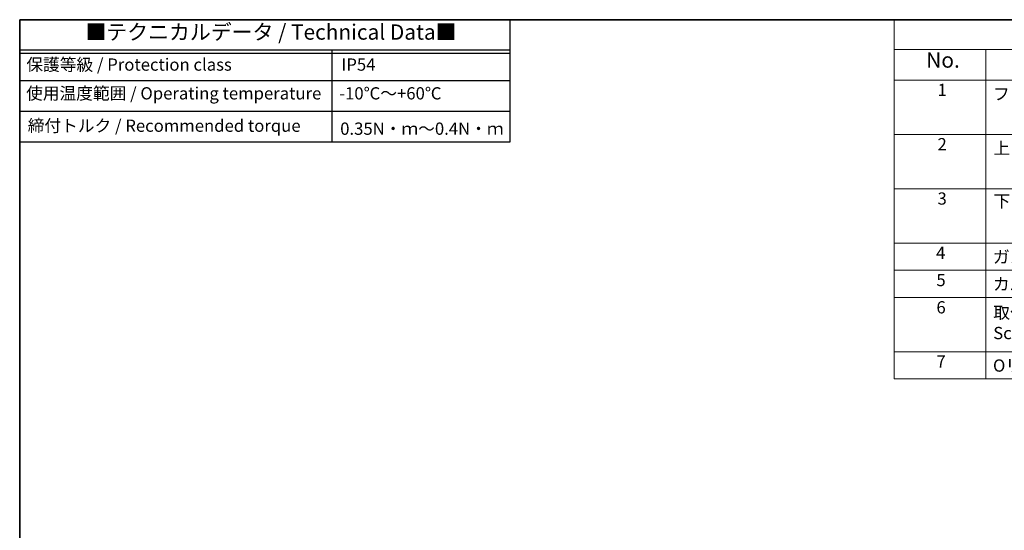
# Model space of a CAD drawing. Units: millimetres. Extents: x 0 to 4732, y 0 to 843.
# Drawn here: x 0 to 322, y 395 to 562 of the extents above; entities that cross this region are included whole.
import ezdxf

# ---------------------------------------------------------------- set-up
doc = ezdxf.new("R2010")
doc.units = ezdxf.units.MM
doc.layers.add('Border (ISO)', color=7, linetype='Continuous', lineweight=35)
doc.layers.add('Symbol (ISO)', color=7, linetype='Continuous', lineweight=18)
doc.styles.add('Note Text (TK)', font='MS PGothic.ttf')
doc.styles.add('Note Text (TK2)', font='MS PGothic.ttf')

# ---------------------------------------------------------------- blocks, each defined once
blk = doc.blocks.new('図面枠 tk図枠')
at = {"layer": 'Border (ISO)'}
for q in [(405.5, 289), (14.5, 8)]:
    blk.add_line((14.5, 289), q, dxfattribs=at)
blk = doc.blocks.new('構成内容2')
at = {"layer": 'Symbol (ISO)'}
for p, q in [((0, 0), (-248.25, 0)), ((-248.25, 0), (-248.25, -4.84)), ((0, -4.84), (-248.25, -4.84)), ((-248.25, -4.84), (-248.25, -9.88)), ((-233.25, -4.84), (-233.25, -9.88)), ((-233.25, -4.84), (-233.25, -58.64)), ((0, -9.88), (-248.25, -9.88)), ((-248.25, -9.88), (-248.25, -58.64)), ((0, -18.75), (-248.25, -18.75)), ((-248.25, -27.61), (0, -27.61)), ((0, -36.48), (-248.25, -36.48)), ((-248.25, -36.48), (0, -36.48)), ((0, -40.91), (-248.25, -40.91)), ((0, -45.34), (-248.25, -45.34)), ((0, -54.21), (-248.25, -54.21)), ((0, -58.64), (-248.25, -58.64))]:
    blk.add_line(p, q, dxfattribs=at)
at = {"layer": 'Symbol (ISO)', "color": 7, "attachment_point": 7, "line_spacing_factor": 0.25}
for s, insert, char_height, style in [('No.', (-242.99, -8.62), 2.5, 'Note Text (TK)'), ('1', (-241.15, -13.09), 2, 'Note Text (TK2)'), ('フランジ付側板 / Flanged end panel', (-232.08, -13.73), 2, 'Note Text (TK2)'), ('2', (-241.15, -21.95), 2, 'Note Text (TK2)'), ('3', (-241.15, -30.82), 2, 'Note Text (TK2)'), ('4', (-241.38, -39.69), 2, 'Note Text (TK2)'), ('ガスケット / Panel gasket', (-232.09, -40.36), 2, 'Note Text (TK2)'), ('5', (-241.33, -44.13), 2, 'Note Text (TK2)'), ('カバー用ガスケット / Cover gasket', (-232.09, -44.79), 2, 'Note Text (TK2)'), ('6', (-241.32, -48.58), 2, 'Note Text (TK2)'), ('7', (-241.33, -57.43), 2, 'Note Text (TK2)'), ('Oリング / O-ring', (-232.09, -58.09), 2, 'Note Text (TK2)')]:
    blk.add_mtext(s, dxfattribs=dict(at, insert=insert, char_height=char_height, style=style))
at = {"layer": 'Symbol (ISO)', "color": 7, "char_height": 2, "attachment_point": 7, "style": 'Note Text (TK2)'}
for s, insert in [('上カバー / Top cover', (-232.03, -22.6)), ('下カバー / Bottom cover', (-232, -31.24)), ('取付ビス（六角穴付M4×12）\\PScrew (Hexagonal M4-12 )', (-232.05, -52.78))]:
    blk.add_mtext(s, dxfattribs=dict(at, insert=insert))
blk = doc.blocks.new('テクニカルデータ3')
for p, q in [((160, -10), (0, -10)), ((160, -11), (0, -11)), ((102.03, -40), (102.03, -10)), ((160, -20), (0, -20)), ((160, -30), (0, -30))]:
    blk.add_line(p, q)
blk.add_lwpolyline([(0, 0), (160, 0), (160, -40), (0, -40)], close=True)
at = {"layer": 'Symbol (ISO)', "color": 7, "attachment_point": 4, "line_spacing_factor": 1.5, "style": 'Note Text (TK)'}
for s, insert, char_height, width in [('{■テクニカルデータ / Technical Data■}', (21.47, -4.67), 5, 123.2749), ('保護等級 / Protection class', (2.17, -15.17), 4, 84.3752), ('IP54', (105.06, -15.17), 4, 26.4265), ('使用温度範囲 / Operating temperature', (2.09, -24.56), 4, 99.5935), ('-10℃～+60℃', (104.35, -24.56), 4, 37.2003), ('締付トルク / Recommended torque', (2.61, -35.13), 4, 94.7475), ('0.35N・ｍ～0.4N・ｍ', (104.66, -36.1), 4, 51.9559)]:
    blk.add_mtext(s, dxfattribs=dict(at, insert=insert, char_height=char_height, width=width))

msp = doc.modelspace()

# ---------------------------------------------------------------- linework, layer by layer
msp.add_line((102.0309, 522), (102.0309, 552))
msp.add_lwpolyline([(0, 562), (160, 562), (160, 522), (0, 522)], close=True)

# ---------------------------------------------------------------- block references
at = {"xscale": 2, "yscale": 2, "zscale": 2}
for name, p in [('図面枠 tk図枠', (-29, -16)), ('構成内容2', (782, 562))]:
    msp.add_blockref(name, p, dxfattribs=at)
msp.add_blockref('テクニカルデータ3', (0, 562))

doc.saveas('drawing.dxf')
